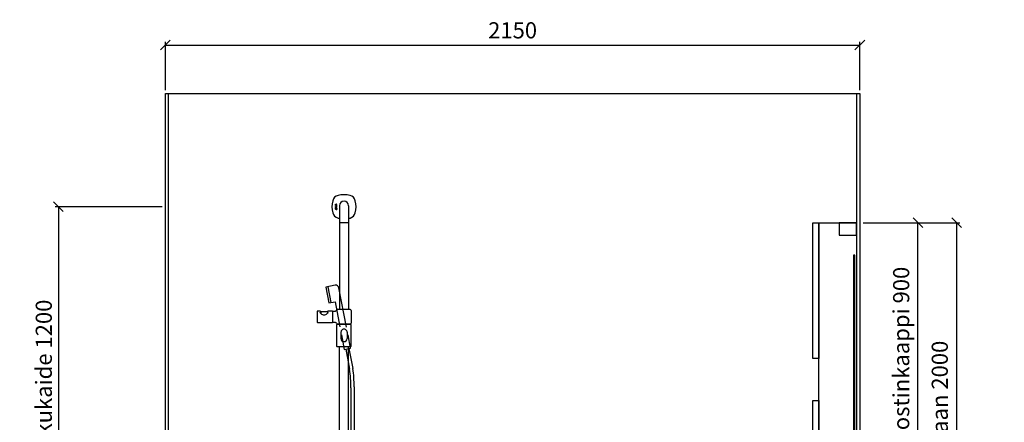
# Model space of a CAD drawing. Units: millimetres. Extents: x 30393 to 100331, y 9381 to 29066.
# Drawn here: x 72209 to 75257, y 19482 to 20728 of the extents above; entities that cross this region are included whole.
import ezdxf

# ---------------------------------------------------------------- set-up
doc = ezdxf.new("R2010")
doc.units = ezdxf.units.MM
doc.header["$LTSCALE"] = 3
for name, color, linetype in [('KORPINEN-block', 6, 'Continuous'), ('KORPINEN-block @ 1', 6, 'Continuous'), ('KORPINEN-dimension', 9, 'Continuous'), ('KORPINEN-info', 4, 'Continuous'), ('KORPINEN-laatat', 9, 'Continuous'), ('KORPINEN-water', 5, 'Continuous')]:
    doc.layers.add(name, color=color, linetype=linetype)
doc.styles.get("Standard").update_dxf_attribs({"font": 'arial.ttf', "height": 50})
doc.dimstyles.new('GAIUS', dxfattribs={"dimscale": 10, "dimtxt": 50, "dimasz": 3, "dimexe": 1, "dimexo": 1, "dimgap": 2, "dimtad": 1, "dimdec": 0, "dimzin": 0, "dimdsep": 46, "dimtxsty": 'Standard', "dimblk1": 'OBLIQUE', "dimblk2": 'OBLIQUE', "dimsah": 1, "dimcen": 0, "dimclrt": 7, "dimadec": 0, "dimazin": 0, "dimtfac": 1, "dimtdec": 0, "dimtix": 1, "dimtmove": 0, "dimatfit": 3, "dimldrblk": 'OBLIQUE', "dimfxl": 5, "dimtolj": 1, "dimtzin": 0, "dimarcsym": 0})

# ---------------------------------------------------------------- blocks, each defined once
blk = doc.blocks.new('6107 peili sivulta')
blk.add_lwpolyline([(0, 1000), (5, 1000), (5, 0), (0, 0)], close=True)
blk = doc.blocks.new('_OBLIQUE')
at = {"color": 0, "linetype": 'ByBlock'}
blk.add_line((-0.5, -0.5), (0.5, 0.5), dxfattribs=at)
blk = doc.blocks.new('*D76')
at = {"layer": 'DEFPOINTS', "color": 0, "transparency": 16777216}
for p in [(74810, 20100), (75110, 20100), (74810, 18100)]:
    blk.add_point(p, dxfattribs=at)
at = {"layer": 'KORPINEN-dimension', "color": 0, "lineweight": -2, "transparency": 16777216}
for p, q in [((74820, 20100), (75120, 20100)), ((75110, 18100), (75110, 20100)), ((74820, 18100), (75120, 18100))]:
    blk.add_line(p, q, dxfattribs=at)
at = {"layer": 'KORPINEN-dimension', "color": 0, "lineweight": -2, "transparency": 16777216, "xscale": 30, "yscale": 30, "zscale": 30}
for p, rotation in [((75110, 20100), 90), ((75110, 18100), 270)]:
    blk.add_blockref('_OBLIQUE', p, dxfattribs=dict(at, rotation=rotation))
at = {"layer": 'KORPINEN-dimension', "color": 7, "transparency": 16777216, "insert": (75057.5, 19100), "char_height": 50, "attachment_point": 5, "rotation": 90}
blk.add_mtext('\\A1;kaappien ja valaisimen yläreunaan 2000', dxfattribs=at)
blk = doc.blocks.new('KOR-annostelijavipu_SIVU')
at = {"layer": 'KORPINEN-block', "color": 8}
blk.add_lwpolyline([(-56.5, 0), (-56.5, -6.5, 0.414214), (-54.5, -8.5), (47, -8.5, -1), (47, -11.5), (-54.5, -11.5, -0.414214), (-59.5, -6.5), (-59.5, 0)], format="xyb", dxfattribs=at)
blk = doc.blocks.new('KOR-6320_FAS-SI')
at = {"layer": 'KORPINEN-block'}
for points in [[(117, 900), (0, 900), (0, 0), (117, 0)], [(117, 480), (135, 480), (135, 900), (117, 900)], [(117, 0), (135, 0), (135, 350), (117, 350)]]:
    blk.add_lwpolyline(points, close=True, dxfattribs=at)
blk.add_blockref('KOR-annostelijavipu_SIVU', (135, 0), dxfattribs=at)
blk = doc.blocks.new('*D251')
at = {"layer": 'DEFPOINTS', "color": 0, "transparency": 16777216}
for p in [(74810, 20650), (72660, 20500), (74810, 20500)]:
    blk.add_point(p, dxfattribs=at)
at = {"layer": 'KORPINEN-dimension', "color": 0, "lineweight": -2, "transparency": 16777216}
for p, q in [((72660, 20510), (72660, 20660)), ((72660, 20650), (74810, 20650)), ((74810, 20510), (74810, 20660))]:
    blk.add_line(p, q, dxfattribs=at)
at = {"layer": 'KORPINEN-dimension', "color": 0, "lineweight": -2, "transparency": 16777216, "xscale": 30, "yscale": 30, "zscale": 30, "rotation": 180}
blk.add_blockref('_OBLIQUE', (72660, 20650), dxfattribs=at)
at = {"layer": 'KORPINEN-dimension', "color": 0, "lineweight": -2, "transparency": 16777216, "xscale": 30, "yscale": 30, "zscale": 30}
blk.add_blockref('_OBLIQUE', (74810, 20650), dxfattribs=at)
at = {"layer": 'KORPINEN-dimension', "color": 7, "transparency": 16777216, "insert": (73735, 20695.5), "char_height": 50, "attachment_point": 5}
blk.add_mtext('\\A1;2150', dxfattribs=at)
blk = doc.blocks.new('*D269')
at = {"layer": 'DEFPOINTS', "color": 0, "transparency": 16777216}
for p in [(74810, 20100), (74990, 20100), (74990, 19200)]:
    blk.add_point(p, dxfattribs=at)
at = {"layer": 'KORPINEN-dimension', "color": 0, "lineweight": -2, "transparency": 16777216}
for p, q in [((74820, 20100), (75000, 20100)), ((74990, 19200), (74990, 20100))]:
    blk.add_line(p, q, dxfattribs=at)
at = {"layer": 'KORPINEN-dimension', "color": 0, "lineweight": -2, "transparency": 16777216, "xscale": 30, "yscale": 30, "zscale": 30}
for p, rotation in [((74990, 20100), 90), ((74990, 19200), 270)]:
    blk.add_blockref('_OBLIQUE', p, dxfattribs=dict(at, rotation=rotation))
at = {"layer": 'KORPINEN-dimension', "color": 7, "transparency": 16777216, "insert": (74938, 19650), "char_height": 50, "attachment_point": 5, "rotation": 90}
blk.add_mtext('\\A1;annostinkaappi 900', dxfattribs=at)
blk = doc.blocks.new('Oras 1097 edesta')
for p, q in [((-186.9, 1052.1), (-177.5, 1003)), ((-131.5, 859), (-119.7, 797.2)), ((-121.7, 860.9), (-109.8, 798.7)), ((-115.8, 738.9), (-115.8, -378)), ((-105.8, 742.6), (-105.8, -378))]:
    blk.add_line(p, q)
blk.add_lwpolyline([(-129.1, 926.3), (-152.5, 1048.5, 0.414214), (-164.2, 1056.4), (-193.7, 1050.8), (-184.2, 1001.7), (-164.6, 1005.4), (-149.8, 927.9)], format="xyb")
blk.add_lwpolyline([(-145, 903.3), (-136.4, 858.1), (-116.7, 861.9), (-124.5, 902.6)])
for centre, radius, start, end in [((-511.1, 741.6), 395.3, 359.6148, 8.0841), ((-414.4, 748.7), 308.7, 358.8761, 9.3275)]:
    blk.add_arc(centre, radius, start, end)
blk = doc.blocks.new('KOR-16399_FRONT')
at = {"layer": 'KORPINEN-block'}
for p, q in [((426.3, 1207), (426.2, 1206.7)), ((426.2, 1206.7), (426.2, 1206.6)), ((426.2, 1206.6), (426.2, 1206.3)), ((426.2, 1206.3), (426.2, 1205.9)), ((426.2, 1205.9), (426.3, 1205.6)), ((426.3, 1197.6), (426.2, 1197.4)), ((426.2, 1197.4), (426.2, 1197.2)), ((426.2, 1197.2), (426.2, 1196.9)), ((426.2, 1196.9), (426.2, 1196.5)), ((426.2, 1196.5), (426.2, 1196.4)), ((426.2, 1196.4), (426.3, 1196.1)), ((426.2, 1194.9), (426.2, 1193.1)), ((426.8, 1194.9), (426.2, 1194.9)), ((426.2, 1193.1), (426.3, 1192.2)), ((426.4, 1207.5), (426.3, 1207.3)), ((426.3, 1207.3), (426.3, 1207)), ((426.3, 1205.6), (426.3, 1205.4)), ((426.3, 1205.4), (426.4, 1205.2)), ((426.3, 1203.3), (426.3, 1204.2)), ((426.3, 1204.2), (430.2, 1204.2)), ((429.2, 1203.3), (426.3, 1203.3)), ((426.3, 1200.8), (426.3, 1201.7)), ((426.3, 1201.7), (429, 1201.7)), ((429, 1200.8), (426.3, 1200.8)), ((426.3, 1199.2), (426.3, 1200.1)), ((426.3, 1200.1), (430.2, 1200.1)), ((430.2, 1199.2), (426.3, 1199.2)), ((426.4, 1197.9), (426.3, 1197.6)), ((426.3, 1196.1), (426.3, 1195.8)), ((426.3, 1195.8), (426.4, 1195.7)), ((426.3, 1192.2), (426.5, 1191.9)), ((427, 1207.5), (426.4, 1207.5)), ((426.4, 1205.2), (426.6, 1205)), ((426.5, 1198.1), (426.4, 1198)), ((426.4, 1198), (426.4, 1197.9)), ((426.4, 1195.7), (426.4, 1195.5)), ((426.4, 1195.5), (427, 1195.5)), ((426.7, 1198.3), (426.5, 1198.1)), ((426.5, 1191.9), (426.7, 1191.6)), ((426.6, 1205), (426.8, 1204.9)), ((427, 1198.4), (426.7, 1198.3)), ((426.7, 1191.6), (427, 1191.5)), ((426.8, 1204.9), (427, 1204.8)), ((426.8, 1194.5), (426.8, 1194.9)), ((427.1, 1194.7), (426.8, 1194.5)), ((426.9, 1206.9), (427, 1207.2)), ((426.9, 1206.8), (426.9, 1206.9)), ((426.9, 1206.6), (426.9, 1206.8)), ((426.9, 1206.4), (426.9, 1206.6)), ((426.9, 1206.3), (426.9, 1206.4)), ((426.9, 1206.2), (426.9, 1206.3)), ((426.9, 1206.1), (426.9, 1206.2)), ((426.9, 1206), (426.9, 1206.1)), ((427, 1205.9), (426.9, 1206)), ((426.9, 1193.6), (427, 1193.7)), ((426.9, 1193.3), (426.9, 1193.6)), ((426.9, 1193.1), (426.9, 1193.3)), ((426.9, 1192.6), (426.9, 1193.1)), ((427, 1192.5), (426.9, 1192.6)), ((427, 1207.4), (427, 1207.5)), ((427, 1207.2), (427, 1207.4)), ((427, 1205.8), (427, 1205.9)), ((427, 1205.7), (427, 1205.8)), ((427, 1205.8), (427, 1205.8)), ((427.1, 1205.7), (427, 1205.7)), ((427, 1204.8), (427.2, 1204.8)), ((427.2, 1198.4), (427, 1198.4)), ((427, 1197.3), (427.1, 1197.4)), ((427, 1197.1), (427, 1197.3)), ((427, 1197), (427, 1197.1)), ((427, 1196.9), (427, 1197)), ((427, 1196.6), (427, 1196.9)), ((427, 1196.2), (427, 1196.6)), ((427, 1196), (427, 1196.2)), ((427, 1195.5), (427, 1196)), ((427, 1193.7), (427.1, 1193.8)), ((427.1, 1192.4), (427, 1192.5)), ((427, 1191.5), (427.3, 1191.4)), ((427.2, 1205.7), (427.1, 1205.7)), ((427.1, 1205.7), (427.1, 1205.7)), ((427.1, 1197.4), (427.2, 1197.5)), ((427.1, 1197.4), (427.1, 1197.4)), ((427.2, 1194.7), (427.1, 1194.7)), ((427.1, 1193.8), (427.3, 1193.9)), ((427.3, 1192.3), (427.1, 1192.4)), ((427.3, 1205.7), (427.2, 1205.7)), ((427.2, 1205.7), (427.2, 1205.7)), ((427.2, 1204.8), (427.4, 1204.8)), ((427.5, 1198.4), (427.2, 1198.4)), ((427.2, 1197.5), (427.3, 1197.5)), ((427.3, 1194.8), (427.2, 1194.7)), ((427.4, 1205.7), (427.3, 1205.7)), ((427.3, 1197.5), (427.4, 1197.5)), ((427.6, 1194.8), (427.3, 1194.8)), ((427.3, 1193.9), (427.6, 1193.9)), ((427.7, 1192.3), (427.3, 1192.3)), ((427.3, 1191.4), (427.5, 1191.4)), ((427.5, 1205.8), (427.4, 1205.7)), ((427.4, 1205.7), (427.4, 1205.7)), ((427.4, 1204.8), (427.7, 1204.8)), ((427.4, 1197.5), (427.5, 1197.5)), ((427.6, 1205.9), (427.5, 1205.8)), ((427.5, 1205.8), (427.5, 1205.8)), ((430.2, 1198.4), (427.5, 1198.4)), ((427.5, 1197.5), (427.9, 1197.5)), ((427.5, 1191.4), (427.8, 1191.4)), ((427.7, 1206.1), (427.6, 1206)), ((427.6, 1206), (427.6, 1205.9)), ((428.1, 1194.7), (427.6, 1194.8)), ((427.6, 1193.9), (427.9, 1193.9)), ((427.8, 1206.4), (427.7, 1206.2)), ((427.7, 1206.2), (427.7, 1206.1)), ((427.7, 1204.8), (427.8, 1204.9)), ((427.9, 1192.3), (427.7, 1192.3)), ((427.9, 1206.6), (427.8, 1206.4)), ((427.8, 1204.9), (428, 1205)), ((427.8, 1191.4), (428.1, 1191.5)), ((428, 1206.8), (427.9, 1206.6)), ((427.9, 1197.5), (427.9, 1197)), ((427.9, 1197), (427.9, 1196.5)), ((427.9, 1196.5), (427.9, 1196.3)), ((427.9, 1196.3), (427.9, 1196.2)), ((427.9, 1196.2), (428, 1196)), ((427.9, 1193.9), (428, 1193.8)), ((428, 1192.4), (427.9, 1192.3)), ((428.1, 1207.1), (428, 1206.8)), ((428, 1205), (428.1, 1205.2)), ((428, 1196), (428, 1195.7)), ((428, 1195.7), (428.1, 1195.6)), ((428, 1193.8), (428.1, 1193.7)), ((428.1, 1192.5), (428, 1192.4)), ((428.2, 1207.3), (428.1, 1207.1)), ((428.1, 1205.2), (428.3, 1205.4)), ((428.1, 1195.6), (428.2, 1195.5)), ((428.4, 1194.5), (428.1, 1194.7)), ((428.1, 1193.7), (428.2, 1193.5)), ((428.2, 1192.8), (428.1, 1192.5)), ((428.1, 1191.5), (428.3, 1191.6)), ((428.4, 1207.5), (428.2, 1207.3)), ((428.2, 1195.5), (428.4, 1195.4)), ((428.2, 1193.5), (428.2, 1193.1)), ((428.2, 1193.1), (428.2, 1192.8)), ((428.3, 1205.4), (428.4, 1205.6)), ((428.3, 1191.6), (428.5, 1191.7)), ((428.6, 1207.6), (428.4, 1207.5)), ((428.4, 1207.5), (428.4, 1207.5)), ((428.4, 1205.6), (428.5, 1205.8)), ((428.4, 1197.5), (429.4, 1197.5)), ((428.4, 1197.1), (428.4, 1197.5)), ((428.4, 1196.9), (428.4, 1197.1)), ((428.4, 1196.8), (428.4, 1196.9)), ((428.4, 1196.7), (428.4, 1196.8)), ((428.4, 1196.6), (428.4, 1196.7)), ((428.5, 1196.5), (428.4, 1196.6)), ((428.4, 1195.4), (428.6, 1195.3)), ((428.6, 1194.2), (428.4, 1194.5)), ((428.5, 1205.8), (428.6, 1206.1)), ((428.5, 1196.4), (428.5, 1196.5)), ((428.5, 1196.3), (428.5, 1196.4)), ((428.6, 1196.2), (428.5, 1196.3)), ((428.5, 1191.7), (428.5, 1191.6)), ((428.5, 1191.6), (428.6, 1191.5)), ((428.7, 1207.6), (428.6, 1207.6)), ((428.6, 1206.1), (428.7, 1206.3)), ((428.7, 1196.2), (428.6, 1196.2)), ((428.6, 1195.3), (428.8, 1195.3)), ((428.8, 1193.9), (428.6, 1194.2)), ((428.6, 1191.5), (428.7, 1191.5)), ((428.8, 1207.7), (428.7, 1207.6)), ((428.7, 1206.5), (428.8, 1206.7)), ((428.7, 1206.3), (428.7, 1206.5)), ((428.8, 1196.1), (428.7, 1196.2)), ((428.7, 1191.5), (428.8, 1191.4)), ((428.9, 1207.7), (428.8, 1207.7)), ((428.8, 1206.7), (428.9, 1206.7)), ((428.9, 1196.1), (428.8, 1196.1)), ((428.8, 1195.3), (429, 1195.2)), ((428.9, 1193.1), (428.8, 1193.9)), ((428.8, 1192.5), (428.9, 1192.7)), ((428.8, 1192.2), (428.8, 1192.5)), ((428.9, 1192.1), (428.8, 1192.2)), ((428.8, 1192.2), (428.8, 1192.2)), ((428.8, 1191.4), (429, 1191.4)), ((429, 1207.7), (428.9, 1207.7)), ((428.9, 1206.7), (428.9, 1206.8)), ((428.9, 1206.8), (429, 1206.8)), ((429, 1196.1), (428.9, 1196.1)), ((428.9, 1192.7), (428.9, 1193.1)), ((429, 1192.1), (428.9, 1192.1)), ((429.1, 1207.7), (429, 1207.7)), ((429, 1206.8), (429.1, 1206.8)), ((429, 1201.7), (429.1, 1201.8)), ((429.3, 1200.9), (429, 1200.8)), ((429.2, 1196.1), (429, 1196.1)), ((429, 1195.2), (429.4, 1195.3)), ((429.1, 1192.1), (429, 1192.1)), ((429, 1191.4), (429.1, 1191.4)), ((429.2, 1207.7), (429.1, 1207.7)), ((429.1, 1206.8), (429.1, 1206.8)), ((429.1, 1206.8), (429.2, 1206.8)), ((429.1, 1201.8), (429.2, 1201.8)), ((429.2, 1192.2), (429.1, 1192.1)), ((429.1, 1192.1), (429.1, 1192.1)), ((429.1, 1191.4), (429.3, 1191.4)), ((429.3, 1207.7), (429.2, 1207.7)), ((429.2, 1206.8), (429.3, 1206.8)), ((429.4, 1202.9), (429.2, 1203.3)), ((429.2, 1201.8), (429.3, 1201.8)), ((429.3, 1196.1), (429.2, 1196.1)), ((429.2, 1196.1), (429.2, 1196.1)), ((429.3, 1194.1), (429.2, 1193.1)), ((429.2, 1193.1), (429.2, 1192.4)), ((429.2, 1192.4), (429.2, 1192.2)), ((429.2, 1192.2), (429.2, 1192.2)), ((429.5, 1207.7), (429.3, 1207.7)), ((429.3, 1206.8), (429.4, 1206.8)), ((429.3, 1201.8), (429.4, 1201.9)), ((429.3, 1201.8), (429.3, 1201.8)), ((429.6, 1201), (429.3, 1200.9)), ((429.4, 1196.2), (429.3, 1196.1)), ((429.3, 1196.1), (429.3, 1196.1)), ((429.5, 1194.5), (429.3, 1194.1)), ((429.3, 1191.4), (429.4, 1191.5)), ((429.4, 1206.8), (429.4, 1206.7)), ((429.4, 1206.7), (429.5, 1206.6)), ((429.4, 1202.7), (429.4, 1202.9)), ((429.5, 1202.5), (429.4, 1202.7)), ((429.4, 1201.9), (429.5, 1202)), ((429.4, 1197.5), (429.4, 1197.4)), ((429.4, 1197.4), (429.5, 1197.3)), ((429.5, 1196.2), (429.4, 1196.2)), ((429.4, 1195.3), (429.8, 1195.4)), ((429.4, 1191.5), (429.5, 1191.5)), ((429.6, 1207.6), (429.5, 1207.7)), ((429.5, 1206.6), (429.5, 1206.5)), ((429.5, 1206.5), (429.5, 1206.5)), ((429.5, 1206.5), (429.5, 1206.4)), ((429.5, 1206.4), (429.5, 1206.2)), ((429.5, 1206.2), (429.6, 1206.1)), ((429.6, 1206), (429.5, 1205.9)), ((429.5, 1205.9), (429.5, 1205.7)), ((429.5, 1205.7), (429.5, 1205.5)), ((429.5, 1205.5), (429.5, 1205.4)), ((429.5, 1205.4), (429.5, 1205.3)), ((429.5, 1205.3), (429.5, 1205.1)), ((429.5, 1205.1), (429.5, 1204.8)), ((429.5, 1204.8), (430.1, 1204.8)), ((429.5, 1202.3), (429.5, 1202.5)), ((429.5, 1202.2), (429.5, 1202.3)), ((429.5, 1202.1), (429.5, 1202.2)), ((429.5, 1202), (429.5, 1202.1)), ((429.5, 1197.3), (429.5, 1197.1)), ((429.5, 1197.1), (429.6, 1196.9)), ((429.6, 1196.4), (429.5, 1196.3)), ((429.5, 1196.3), (429.5, 1196.3)), ((429.5, 1196.3), (429.5, 1196.2)), ((429.6, 1194.7), (429.5, 1194.5)), ((429.5, 1191.5), (429.6, 1191.7)), ((429.7, 1207.6), (429.6, 1207.6)), ((429.6, 1206.1), (429.6, 1206)), ((429.8, 1201), (429.6, 1201)), ((429.6, 1196.9), (429.6, 1196.8)), ((429.6, 1196.8), (429.6, 1196.7)), ((429.6, 1196.7), (429.6, 1196.6)), ((429.6, 1196.6), (429.6, 1196.5)), ((429.6, 1196.5), (429.6, 1196.4)), ((429.9, 1194.8), (429.6, 1194.7)), ((429.6, 1191.7), (429.8, 1191.5)), ((429.8, 1207.5), (429.7, 1207.6)), ((429.9, 1207.4), (429.8, 1207.5)), ((430, 1201.2), (429.8, 1201)), ((429.8, 1195.4), (430, 1195.5)), ((429.8, 1191.5), (430.2, 1191.4)), ((429.9, 1207.3), (429.9, 1207.4)), ((430, 1207.2), (429.9, 1207.3)), ((430.2, 1203.3), (429.9, 1203.3)), ((429.9, 1203.3), (429.9, 1203.2)), ((429.9, 1203.2), (430, 1203)), ((430, 1197.4), (429.9, 1197.6)), ((429.9, 1197.6), (430.2, 1197.6)), ((430.4, 1194.9), (429.9, 1194.8)), ((429.9, 1193.7), (430, 1193.9)), ((429.9, 1193.4), (429.9, 1193.7)), ((429.9, 1192.4), (429.9, 1193.4)), ((430, 1192.3), (429.9, 1192.4)), ((430.1, 1207.1), (430, 1207.2)), ((430, 1203), (430.1, 1202.8)), ((430.1, 1201.3), (430, 1201.2)), ((430.2, 1197), (430, 1197.4)), ((430, 1195.5), (430.1, 1195.8)), ((430, 1193.9), (430.1, 1194)), ((430.2, 1192.2), (430, 1192.3)), ((430.1, 1207), (430.1, 1207.1)), ((430.2, 1206.8), (430.1, 1207)), ((430.1, 1205), (430.2, 1205.3)), ((430.1, 1204.8), (430.1, 1205)), ((430.1, 1202.8), (430.2, 1202.5)), ((430.2, 1201.6), (430.1, 1201.4)), ((430.1, 1201.4), (430.1, 1201.3)), ((430.1, 1195.8), (430.2, 1196.1)), ((430.1, 1194), (430.2, 1194)), ((430.2, 1206.5), (430.2, 1206.8)), ((430.3, 1206.3), (430.2, 1206.5)), ((430.2, 1205.7), (430.3, 1206)), ((430.2, 1205.5), (430.2, 1205.7)), ((430.2, 1205.3), (430.2, 1205.5)), ((430.2, 1204.2), (430.2, 1203.3)), ((430.2, 1202.5), (430.2, 1202.3)), ((430.2, 1202.3), (430.3, 1201.9)), ((430.3, 1201.9), (430.2, 1201.6)), ((430.2, 1200.1), (430.2, 1199.2)), ((430.2, 1197.6), (430.2, 1198.4)), ((430.2, 1196.9), (430.2, 1197)), ((430.2, 1196.7), (430.2, 1196.9)), ((430.3, 1196.4), (430.2, 1196.7)), ((430.2, 1196.1), (430.3, 1196.4)), ((430.2, 1194), (430.4, 1194)), ((430.3, 1192.2), (430.2, 1192.2)), ((430.2, 1191.4), (430.4, 1191.3)), ((430.3, 1206), (430.3, 1206.3)), ((430.5, 1192.2), (430.3, 1192.2)), ((430.8, 1194.9), (430.4, 1194.9)), ((430.4, 1194), (430.7, 1194)), ((430.4, 1191.3), (431, 1191.4)), ((430.7, 1192.2), (430.5, 1192.2)), ((430.7, 1194), (430.8, 1193.9)), ((430.9, 1192.4), (430.7, 1192.2)), ((431.1, 1194.7), (430.8, 1194.9)), ((430.8, 1193.9), (430.9, 1193.8)), ((430.9, 1193.8), (431, 1193.6)), ((431, 1192.5), (430.9, 1192.4)), ((431, 1193.6), (431, 1193.1)), ((431, 1193.1), (431, 1193)), ((431, 1193), (431, 1192.5)), ((431, 1191.4), (431.2, 1191.6)), ((431.3, 1194.5), (431.1, 1194.7)), ((431.2, 1191.6), (431.4, 1191.8)), ((431.5, 1194.2), (431.3, 1194.5)), ((431.4, 1191.8), (431.6, 1192.3)), ((431.7, 1193.1), (431.5, 1194.2)), ((431.6, 1192.3), (431.7, 1193.1)), ((439, 1202.6), (439, 1150.1)), ((467, 1202.6), (467, 1150.1)), ((439, 1149.1), (439, 881.5)), ((466.5, 1149.6), (439.5, 1149.6)), ((467, 1149.1), (467, 881.5)), ((369.4, 874.5), (369.4, 843.5)), ((378.7, 876.5), (371.4, 876.5)), ((401.4, 873.8), (381.4, 873.8)), ((381.4, 873.8), (381.4, 869.1)), ((401.4, 873.8), (401.4, 869.1)), ((417.5, 876.5), (404.1, 876.5)), ((417.7, 876.3), (417.7, 841.7)), ((417.9, 841.7), (417.9, 876.3)), ((471.9, 881.5), (432.7, 881.5)), ((474.9, 878.5), (474.9, 839.5)), ((371.4, 841.5), (417.5, 841.5)), ((429.9, 834.5), (429.9, 768.5)), ((431.9, 836.5), (472.9, 836.5)), ((471.9, 836.5), (432.7, 836.5)), ((474.9, 768.5), (474.9, 834.5)), ((443.5, 811.5), (443.5, 791.6)), ((462.5, 811.5), (462.5, 791.6)), ((431.9, 766.5), (472.9, 766.5)), ((439, 50.5), (439, 766.5)), ((467, 50.5), (467, 766.5))]:
    blk.add_line(p, q, dxfattribs=at)
for centre, radius, start, end in [((439.8, 1212.8), 22.5, 103.786, 166.2152), ((453.4, 1153.2), 83.6, 90.2703, 103.1119), ((452.6, 1153.2), 83.6, 76.8881, 89.7297), ((466.2, 1212.8), 22.5, 13.7848, 76.214), ((497, 1199.6), 81.2, 166.7808, 193.2192), ((453, 1202.6), 14, 360, 180), ((409, 1199.6), 81.2, 346.7808, 13.2192), ((439.8, 1186.4), 22.5, 193.7848, 256.214), ((453.4, 1246), 83.6, 256.8881, 260.0837), ((452.6, 1246), 83.6, 279.9163, 283.1119), ((466.2, 1186.4), 22.5, 283.786, 346.2152), ((439.5, 1150.1), 0.499, 180, 270.079), ((439.5, 1149.1), 0.5, 89.9901, 180), ((466.5, 1150.1), 0.5, 270, 0.8859), ((466.5, 1149.1), 0.5, 0.0395, 90), ((371.4, 874.5), 2, 90, 180), ((387.9, 876.3), 9.78, 193.2038, 228.5593), ((378.7, 873.8), 2.68, 358.4113, 91.7857), ((392, 879.4), 14.8, 224.5219, 267.546), ((390.7, 879.4), 14.8, 272.454, 315.4781), ((394.8, 876.3), 9.78, 311.4407, 346.7962), ((404.1, 873.8), 2.68, 88.2143, 181.5887), ((417.5, 876.3), 0.2, 0, 90), ((418.1, 876.3), 0.201, 90, 179.3193), ((420.5, 963.4), 86.9, 268.4227, 272.9094), ((424.6, 885.4), 8.81, 272.2473, 293.1895), ((426.8, 880.1), 3.02, 292.8326, 344.4125), ((432.7, 878.5), 3, 90.0004, 165.4064), ((471.9, 878.5), 3, 0, 90), ((371.4, 843.5), 2, 180, 269.9975), ((417.5, 841.7), 0.2, 269.9013, 0), ((418.1, 841.7), 0.2, 180, 269.9753), ((420.5, 754.7), 86.9, 87.0906, 91.5773), ((424.6, 832.6), 8.81, 66.8105, 87.7527), ((426.8, 837.9), 3.02, 15.5875, 67.1674), ((432.7, 839.5), 3, 194.5936, 269.9996), ((431.9, 834.5), 2, 90, 180), ((471.9, 839.5), 3, 270, 0), ((472.9, 834.5), 2, 0, 90), ((453, 811.5), 9.52, 356.759, 183.241), ((431.9, 768.5), 2, 180, 270), ((453, 791.6), 9.5, 180, 0), ((472.9, 768.5), 2, 270, 0)]:
    blk.add_arc(centre, radius, start, end, dxfattribs=at)
blk.add_text('Korpinen/Gaius', height=0.0075, dxfattribs=at).set_placement((439.5, 1149.6))
blk = doc.blocks.new('*D654')
at = {"layer": 'DEFPOINTS', "color": 0, "transparency": 16777216}
for p in [(72660, 20149.6), (72329, 18950), (72660, 18950)]:
    blk.add_point(p, dxfattribs=at)
at = {"layer": 'KORPINEN-dimension', "color": 0, "lineweight": -2, "transparency": 16777216}
for p, q in [((72650, 20149.6), (72319, 20149.6)), ((72329, 20149.6), (72329, 18950)), ((72650, 18950), (72319, 18950))]:
    blk.add_line(p, q, dxfattribs=at)
at = {"layer": 'KORPINEN-dimension', "color": 0, "lineweight": -2, "transparency": 16777216, "xscale": 30, "yscale": 30, "zscale": 30}
for p, rotation in [((72329, 20149.6), 90), ((72329, 18950), 270)]:
    blk.add_blockref('_OBLIQUE', p, dxfattribs=dict(at, rotation=rotation))
at = {"layer": 'KORPINEN-dimension', "color": 7, "transparency": 16777216, "insert": (72283.5, 19585), "char_height": 50, "attachment_point": 5, "rotation": 90}
blk.add_mtext('\\A1;suihkukaide 1200', dxfattribs=at)
blk = doc.blocks.new('KOR-LED_CUT')
at = {"layer": 'KORPINEN-block'}
blk.add_lwpolyline([(0, 38), (54, 38), (54, 0), (0, 0), (0, 38)], dxfattribs=at)

msp = doc.modelspace()

# ---------------------------------------------------------------- linework, layer by layer
at = {"layer": 'KORPINEN-info', "color": 2}
msp.add_lwpolyline([(72660, 20500), (74810, 20500), (74810, 18100), (72660, 18100)], close=True, dxfattribs=at)
at = {"layer": 'KORPINEN-info', "color": 9}
for points in [[(72670, 18100), (72670, 20500)], [(74800, 20500), (74800, 18100)]]:
    msp.add_lwpolyline(points, dxfattribs=at)
at = {"layer": 'KORPINEN-laatat'}
msp.add_line((74800, 20084.4), (74800, 20084.4), dxfattribs=at)

# ---------------------------------------------------------------- block references
at = {"layer": 'KORPINEN-block', "xscale": -1}
for name, p in [('KOR-6320_FAS-SI', (74800, 19200)), ('KOR-LED_CUT', (74800, 20062)), ('6107 peili sivulta', (74795, 18999.9))]:
    msp.add_blockref(name, p, dxfattribs=at)
at = {"layer": 'KORPINEN-block @ 1'}
msp.add_blockref('KOR-16399_FRONT', (72760, 18950), dxfattribs=at)
at = {"layer": 'KORPINEN-water'}
msp.add_blockref('Oras 1097 edesta', (73350, 18850), dxfattribs=at)

# ---------------------------------------------------------------- dimensions: what is measured, and where the dimension line sits
at = {"layer": 'KORPINEN-dimension'}
dim = msp.add_linear_dim(base=(74810, 20650), p1=(72660, 20500), p2=(74810, 20500), dimstyle='GAIUS', dxfattribs=at)
dim.commit()
dim.dimension.update_dxf_attribs({"geometry": '*D251', "text_midpoint": (73735, 20695.5)})
dim = msp.add_linear_dim(base=(72329, 18950), p1=(72660, 20149.6), p2=(72660, 18950), angle=90, text='suihkukaide <>', dimstyle='GAIUS', dxfattribs=at)
dim.commit()
dim.dimension.update_dxf_attribs({"geometry": '*D654', "text_midpoint": (72329, 19585), "dimtype": 160})
for base, p1, text, picture, middle in [((75110, 20100), (74810, 18100), 'kaappien ja valaisimen yläreunaan <>', '*D76', (75057.5, 19100)), ((74990, 20100), (74990, 19200), 'annostinkaappi <>', '*D269', (74938, 19650))]:
    dim = msp.add_linear_dim(base=base, p1=p1, p2=(74810, 20100), angle=90, text=text, dimstyle='GAIUS', dxfattribs=at)
    dim.commit()
    dim.dimension.update_dxf_attribs({"geometry": picture, "text_midpoint": middle})

doc.saveas('drawing.dxf')
